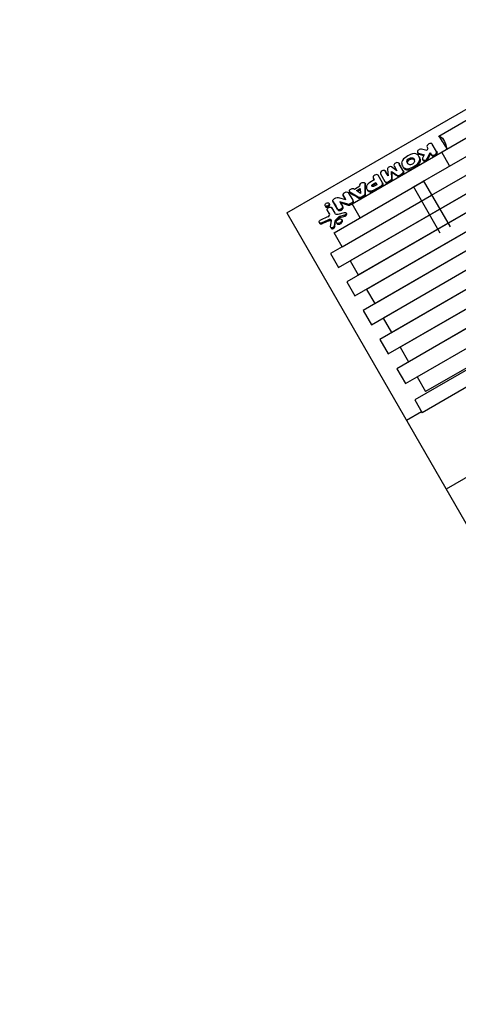
# Model space of a CAD drawing. Units: millimetres. Extents: x -4582 to 3114, y -4335 to 4632.
# Drawn here: x -1388 to -547, y -2611 to -725 of the extents above; entities that cross this region are included whole.
import ezdxf

# ---------------------------------------------------------------- set-up
doc = ezdxf.new("R2010")
doc.units = ezdxf.units.MM
doc.header["$LTSCALE"] = 20
doc.linetypes.add('HIDDEN', pattern=[9.525, 6.35, -3.175])
doc.layers.add('2d', color=230, linetype='Continuous')
doc.layers.add('ASTM-Safetyzone', color=64, linetype='HIDDEN')

msp = doc.modelspace()

# ---------------------------------------------------------------- linework, layer by layer
at = {"layer": '2d'}
for p, q in [((101.5, -692.7), (-754.3, -1186.8)), ((-776.9, -1199.7), (78.9, -705.6)), ((94.7, -732.9), (-761.1, -1227)), ((-738.8, -1213.7), (117, -719.6)), ((133, -747.3), (-722.8, -1241.3)), ((-745.6, -1253.9), (110.2, -759.8)), ((126.3, -787.8), (-729.4, -1281.9)), ((-707.2, -1268.4), (148.6, -774.3)), ((164.8, -802.5), (-690.9, -1296.5)), ((-713.7, -1309.1), (142, -815)), ((-675.1, -1324), (180.7, -829.9)), ((158.4, -843.3), (-697.4, -1337.4)), ((197.1, -858.3), (-658.7, -1352.3)), ((-876.1, -1094.9), (-503, -879.5)), ((-681.4, -1365.1), (174.4, -871)), ((-642.5, -1380.5), (213.3, -886.4)), ((190.8, -899.4), (-665, -1393.5)), ((-584.5, -947.8), (-495.1, -896.1)), ((-750.7, -1077.6), (-454, -906.3)), ((-633, -1045), (-438.7, -932.8)), ((-626.1, -1408.8), (207.2, -927.8)), ((246, -943.1), (-609.7, -1437.1)), ((-598.2, -1060.6), (-379.7, -934.5)), ((225.1, -958.9), (-630.6, -1453)), ((-583.9, -948.8), (-584.5, -947.8)), ((-625.3, -979.3), (-624.3, -981)), ((-623.5, -980.5), (-622.6, -982.2)), ((-623.5, -980.5), (-612.5, -983.7)), ((-607.6, -975.2), (-617.3, -972.5)), ((-605.3, -971.3), (-607.6, -975.2)), ((-606.8, -968.7), (-605.3, -971.3)), ((-606.2, -990), (-601, -978.8)), ((-601, -978.8), (-597.6, -984.6)), ((-588.8, -977.3), (-597, -963.1)), ((-588.8, -977.3), (-587.8, -979)), ((-563.6, -1004.9), (-578.9, -978.4)), ((-661.2, -999.6), (-660.1, -1001.4)), ((-661.1, -999.6), (-660.1, -1001.4)), ((-652.9, -1013.9), (-661.1, -999.6)), ((-643.4, -1000.8), (-645.2, -997.7)), ((-633.1, -990.8), (-631.3, -993.8)), ((-622.3, -986.6), (-621.2, -988.6)), ((-620.8, -991.8), (-619.7, -993.8)), ((239.3, -983.5), (-616.5, -1477.6)), ((-612.5, -983.7), (-615.4, -989.9)), ((-615.4, -992.7), (-614.5, -994.3)), ((-606.2, -990), (-605.2, -991.7)), ((-687.1, -1014.4), (-686.1, -1016.1)), ((-681.7, -1023.8), (-687.1, -1014.4)), ((-683.1, -1011), (-681.7, -1023.8)), ((-664.9, -1014.1), (-675.3, -1006.5)), ((-675.3, -1015.5), (-674.4, -1017.1)), ((-674.6, -1028.7), (-675.3, -1015.5)), ((-675.3, -1015.5), (-664.4, -1022.4)), ((-670.3, -1004.9), (-664.9, -1014.1)), ((-654.1, -1004.9), (-653, -1007)), ((-652.8, -1014.1), (-651.8, -1015.8)), ((-650.4, -1008.9), (-649.2, -1010.9)), ((-637.8, -1008.6), (-636.6, -1010.7)), ((-627.3, -1002.6), (-626.1, -1004.6)), ((-785.4, -1133.1), (-613.6, -1033.9)), ((-726.2, -1037.6), (-725.2, -1039.3)), ((-708.2, -1031.7), (-717, -1036.8)), ((-711.7, -1040.2), (-705.4, -1036.6)), ((-710.2, -1028.2), (-709.2, -1030)), ((-710.2, -1028.2), (-708.2, -1031.7)), ((-710.2, -1028.2), (-709.2, -1030)), ((-705.4, -1036.6), (-703, -1040.7)), ((-692.5, -1037), (-700.7, -1022.8)), ((-696.1, -1019.9), (-687.7, -1034.4)), ((-696.1, -1019.9), (-696.1, -1019.9)), ((-692.5, -1037.1), (-691.6, -1038.6)), ((-687.7, -1034.4), (-686.8, -1036)), ((-680.9, -1034.7), (-677.5, -1032.7)), ((-680.9, -1034.7), (-679.9, -1036.3)), ((-679.9, -1036.3), (-676.5, -1034.4)), ((-677.5, -1032.7), (-676.5, -1034.4)), ((-674.6, -1028.7), (-673.7, -1030.3)), ((-664.4, -1022.4), (-663.4, -1024.1)), ((-659.4, -1022.2), (-655.9, -1020.2)), ((-659.4, -1022.2), (-658.4, -1023.9)), ((-658.4, -1023.9), (-655, -1021.9)), ((-655.9, -1020.2), (-655, -1021.9)), ((-614.3, -1032.6), (-562.9, -1121.8)), ((-758.1, -1055.9), (-749.5, -1070.7)), ((-758.1, -1055.9), (-758, -1056)), ((-755.7, -1054.5), (-754.7, -1056.2)), ((-754.9, -1055.3), (-753.9, -1057)), ((-738.9, -1064.6), (-754.9, -1055.3)), ((-746.3, -1049.1), (-746.2, -1049.2)), ((-746.2, -1049.2), (-735.6, -1043.1)), ((-742.2, -1052.1), (-735.3, -1048.1)), ((-734.6, -1057.3), (-742.2, -1052.1)), ((-740.5, -1053.3), (-735.1, -1050.2)), ((-735.6, -1043), (-735.6, -1043.1)), ((-735.3, -1048.1), (-734.6, -1057.3)), ((-726.1, -1037.9), (-725.1, -1039.6)), ((-726.1, -1037.9), (-726, -1058.1)), ((-722.6, -1049), (-721.6, -1050.7)), ((-719.7, -1051.8), (-718.8, -1053.4)), ((-711.7, -1040.2), (-710.8, -1041.8)), ((-710.8, -1041.8), (-704.5, -1038.2)), ((-703, -1040.7), (-709.4, -1044.3)), ((-708.5, -1050.7), (-695.7, -1043.4)), ((-708.5, -1050.7), (-707.6, -1052.3)), ((-707.6, -1052.3), (-694.9, -1044.9)), ((-695.7, -1043.4), (-694.9, -1044.9)), ((-633.7, -1043.8), (-582.2, -1133)), ((-787.6, -1072.1), (-786.6, -1073.8)), ((-778.5, -1087.6), (-787.6, -1072.1)), ((-777.3, -1065.2), (-763, -1069.4)), ((-774.1, -1073.4), (-773.1, -1075.1)), ((-774.1, -1073.4), (-769.1, -1082.2)), ((-759.2, -1078.3), (-774.1, -1073.4)), ((-769.9, -1159.8), (-598.2, -1060.6)), ((-767.6, -1061.4), (-766.6, -1063.1)), ((-763, -1069.4), (-767.6, -1061.4)), ((-767.6, -1061.4), (-766.6, -1063.1)), ((-751.1, -1075.3), (-750.2, -1077)), ((-749.4, -1070.8), (-748.5, -1072.5)), ((-738.9, -1064.6), (-737.9, -1066.3)), ((-729.3, -1062.6), (-732.7, -1064.5)), ((-732.7, -1064.5), (-731.7, -1066.2)), ((-731.7, -1066.2), (-728.4, -1064.3)), ((-729.3, -1062.6), (-728.4, -1064.3)), ((-726, -1058.1), (-725.1, -1059.8)), ((-802.7, -1081.1), (-801.8, -1082.8)), ((-794, -1096.3), (-798.3, -1088.8)), ((-795, -1076.6), (-794, -1078.3)), ((-790.3, -1084.6), (-789.3, -1086.3)), ((-790.3, -1084.7), (-784.1, -1095.4)), ((-778.5, -1087.6), (-777.5, -1089.3)), ((-777.5, -1097.1), (-765.3, -1093.8)), ((-769.1, -1082.2), (-768.2, -1083.9)), ((-759.2, -1078.3), (-758.2, -1080)), ((-756.6, -1078.2), (-755.6, -1079.9)), ((-735.4, -1104.2), (-750.7, -1077.6)), ((366.5, -1082.9), (-570.6, -1624)), ((-876.1, -1094.9), (-341.1, -2021.5)), ((-813.6, -1113.1), (-812.7, -1114.8)), ((-810.5, -1108), (-797.5, -1102)), ((-797.2, -1108.5), (-808.8, -1113.7)), ((-797.2, -1108.5), (-796.3, -1110.2)), ((-794, -1096.3), (-794, -1096.3)), ((-792.2, -1107.4), (-791.2, -1109.1)), ((-792, -1121.2), (-790.1, -1109.5)), ((-783.6, -1110.8), (-785.1, -1119.8)), ((-783.6, -1110.8), (-782.6, -1112.6)), ((-777, -1103), (-782.9, -1109.4)), ((-782.9, -1109.4), (-781.9, -1111.1)), ((-777, -1103), (-776, -1104.7)), ((-765.5, -1099.1), (-774.9, -1101.8)), ((-774.9, -1101.8), (-773.9, -1103.5)), ((-770.7, -1107.7), (-769.7, -1109.3)), ((-765.5, -1099.1), (-764.5, -1100.9)), ((-762.2, -1094.6), (-761.2, -1096.3)), ((-808.8, -1113.7), (-807.9, -1115.4)), ((-791.8, -1122.4), (-790.8, -1124.1)), ((-785.1, -1119.8), (-784.1, -1121.6)), ((-780.7, -1113.4), (-779.7, -1115.1)), ((-769.9, -1159.8), (-785.4, -1133.1)), ((-769.9, -1159.8), (-792.4, -1172.8)), ((-792.4, -1172.8), (-776.9, -1199.7)), ((-754.3, -1186.8), (-738.8, -1213.7)), ((-761.1, -1227), (-745.6, -1253.9)), ((-722.8, -1241.3), (-707.2, -1268.4)), ((-729.4, -1281.9), (-713.7, -1309.1)), ((-690.9, -1296.5), (-675.1, -1324)), ((-697.4, -1337.4), (-681.4, -1365.1)), ((-658.7, -1352.3), (-642.5, -1380.5)), ((-665, -1393.5), (-648.5, -1422)), ((-648.5, -1422), (-626, -1409)), ((-626.1, -1408.8), (-609.7, -1437.1)), ((-630.6, -1453), (-616.5, -1477.6)), ((-617.6, -1475.7), (-646.6, -1492.4))]:
    msp.add_line(p, q, dxfattribs=at)
for centre, major_axis, ratio, start_param, end_param in [((-601.9, -965.9), (4.89, 2.82), 0.642648, 0, 3.133832), ((-636.2, -991.6), (12, 6.9), 0.642648, 0.307837, 1.408749), ((-620.4, -976.5), (4.81, 2.78), 0.642648, 0.564575, 3.70701), ((-593.7, -980.1), (4.89, 2.82), 0.642648, 3.141593, 6.290944), ((-665.7, -1002.3), (4.55, 2.64), 0.645375, -0.001946, 3.139647), ((-642.7, -995.5), (12.2, 7), 0.642648, 1.740381, 2.830777), ((-631, -991.6), (23.1, 13.3), 0.642648, 2.829717, 3.453468), ((-633.4, -1004.1), (28.7, 16.6), 0.642648, 1.386707, 1.754886), ((-633.8, -996.1), (12.2, 7), 0.642648, -1.401374, -0.310934), ((-645.6, -1000), (23.2, 13.4), 0.642648, -0.311058, 0.311058), ((-610.8, -990), (4.68, 2.7), 0.642648, 2.400444, 5.530716), ((-691.5, -1017.3), (4.56, 2.65), 0.645375, 0.070327, 3.142325), ((-678.8, -1009.5), (4.07, 2.36), 0.645375, 0.272452, 2.855551), ((-657.8, -1017), (5.01, 2.91), 0.645375, 4.710443, 6.343505), ((-640.3, -999.9), (12, 6.9), 0.642648, 3.449549, 4.550503), ((-644.3, -984.9), (32.5, 18.8), 0.642648, 4.546255, 4.871306), ((-713.5, -1042.8), (9.33, 5.29), 0.649917, 1.577818, 2.889235), ((-705.4, -1025.5), (4.79, 2.71), 0.649917, 0.008344, 3.143649), ((-697.7, -1040), (5.25, 2.97), 0.649917, -1.556042, 0.030203), ((-682.8, -1031.5), (4.98, 2.9), 0.645375, 3.139647, 4.714363), ((-678.9, -1030.1), (4, 2.32), 0.645375, 4.699335, 5.977264), ((-660.9, -1019.7), (3.88, 2.25), 0.645375, 3.340157, 4.725895), ((-708.2, -1040.9), (14.3, 8.1), 0.649917, 2.890684, 3.509607), ((-712.1, -1044.8), (9.25, 5.24), 0.649917, 3.485984, 4.737119), ((-798.8, -1078.8), (3.9, 2.25), 0.642648, 3.141593, 9.424778), ((-798.4, -1098.8), (4.45, 2.57), 0.642648, 4.560577, 6.28734), ((-795.5, -1114), (7.68, 4.43), 0.642648, 0.796159, 1.430691), ((-793.6, -1110.2), (3.23, 1.87), 0.642648, -0.479401, 0.796159), ((-777.2, -1091.5), (6.86, 3.96), 0.642648, 3.141593, 4.318555), ((-780.9, -1110.2), (2.51, 1.45), 0.642648, 2.025736, 2.687424), ((-775.7, -1110.5), (5, 2.89), 0.642648, 3.141593, 9.424778), ((-775, -1104), (2.72, 1.57), 0.642648, 1.19193, 1.985813)]:
    msp.add_ellipse(centre, major_axis=major_axis, ratio=ratio, start_param=start_param, end_param=end_param, dxfattribs=at)
at = {"layer": '2d', "extrusion": (0, 0, -1)}
for centre, major_axis, ratio, start_param, end_param in [((-588.8, -1008), (4.4, 60.2), 0.365157, -0.004191, 0.9143), ((-2494.2, -8510.5), (619.1, 8509.1), 0.365157, 0.450519, 0.456549), ((2185, -5808.9), (1686.7, 8768.2), 0.463322, -1.080641, -1.079113), ((-639.1, -994.2), (6.04, 3.49), 0.642648, 3.141593, 6.283185), ((-637.4, -997.3), (6.04, 3.49), 0.642648, 0, 3.141593), ((2178.9, -5812.4), (-6590.3, 4440.3), 0.396281, 0.886653, 0.888182), ((2121.5, -5845.6), (-3647.7, 6292.2), 0.001486, -0.696873, -0.694967), ((2140.7, -5834.5), (-5095.3, 5443.1), 0.242663, 0.752876, 0.755335), ((2119.4, -5846.8), (-2223.1, 7102.5), 0.241096, -0.752864, -0.750351), ((2147.4, -5830.6), (-3647.7, 6292.2), 0.001486, -0.69813, -0.695021), ((-730.9, -1040.3), (4.7, 2.71), 0.642821, 3.123561, 6.379083), ((2045.3, -5889.6), (-3605.2, 6316.8), 0.003533, 0.695047, 0.695492), ((-762.8, -1058.7), (4.76, 2.75), 0.641613, 3.137311, 6.286864), ((-751, -1051.8), (4.7, 2.71), 0.642821, 2.817839, 6.311489), ((2060.6, -5880.8), (-2012.9, 7216.4), 0.266839, -0.76737, -0.763626), ((-709.6, -1041.7), (3.31, 1.87), 0.64993, 1.846619, 4.433668), ((-782.6, -1069.9), (4.74, 2.73), 0.641613, 3.310366, 4.119598), ((-781, -1072.1), (8.04, 4.64), 0.641613, 4.347697, 5.522211), ((2004.4, -5913.2), (-3646, 6293.2), 0.002364, 0.694914, 0.698755), ((2013.9, -5907.7), (-6341.3, 4620.4), 0.379717, 0.863466, 0.865973), ((2013.9, -5907.7), (-3612.8, 6312.4), 0.003937, -0.698772, -0.696606), ((2024, -5901.9), (-3634.8, 6299.7), 0.000239, 0.695073, 0.696623), ((-757.1, -1070), (10.5, 6), 0.641613, 1.358708, 1.875045), ((2045.1, -5889.7), (-5241.1, 5352.7), 0.266589, 0.763628, 0.767057), ((-753.6, -1073.2), (4.14, 2.39), 0.641613, -0.062565, 1.338248), ((-734.4, -1061.4), (4.75, 2.75), 0.642821, 1.575594, 2.995642), ((-731, -1059.5), (4.7, 2.71), 0.642821, 0.3609, 1.575924), ((-794.2, -1086.9), (3.92, 2.26), 0.642648, 3.287134, 6.291416), ((-774, -1084.6), (4.71, 2.72), 0.641613, 0.097624, 3.051323), ((-765.4, -1096.5), (3.27, 1.89), 0.642648, -1.17197, 1.949489), ((-756.5, -1075), (3.98, 2.3), 0.641613, 1.932096, 2.596444), ((-809.7, -1110.8), (3.96, 2.29), 0.642648, 1.728426, 4.86202), ((1877.9, -5986.2), (41995.6, 18769.1), 0.120504, 4.70229, 4.702566), ((2008.1, -5911), (-1108.7, 7673.4), 0.358083, -0.846117, -0.844611), ((2050.4, -5886.6), (10127.9, 11979), 0.336699, -1.454632, -1.454074), ((1943, -5948.6), (18322.9, 4687.3), 0.284609, 4.636635, 4.637152), ((-788.6, -1120.5), (3.25, 1.88), 0.642648, 0.488221, 3.626458)]:
    msp.add_ellipse(centre, major_axis=major_axis, ratio=ratio, start_param=start_param, end_param=end_param, dxfattribs=at)
at = {"layer": '2d'}
for points, knots in [([(-624.3, -981), (-624.2, -981.2), (-624, -981.3), (-623.7, -981.7), (-623.5, -981.8), (-623, -982), (-622.8, -982.1), (-622.6, -982.2)], [25.100108, 25.100108, 25.100108, 25.100108, 26.145947, 26.145947, 27.191786, 27.191786, 28.09753, 28.09753, 28.09753, 28.09753]), ([(-597.6, -984.6), (-597.5, -984.8), (-597.3, -985), (-597, -985.3), (-596.8, -985.5), (-596.3, -985.7), (-596, -985.8), (-595.5, -986), (-595.2, -986), (-594.6, -986), (-594.3, -986), (-593.6, -985.9), (-593.2, -985.9), (-592.5, -985.7), (-592.2, -985.6), (-591.5, -985.3), (-591.2, -985.1), (-590.9, -984.9), (-590.6, -984.8), (-590.3, -984.6), (-589.7, -984.1), (-589.4, -983.9), (-588.9, -983.4), (-588.7, -983.1), (-588.3, -982.6), (-588.1, -982.3), (-587.8, -981.8), (-587.7, -981.5), (-587.5, -980.9), (-587.5, -980.6), (-587.5, -980.1), (-587.5, -979.9), (-587.6, -979.4), (-587.7, -979.2), (-587.8, -979)], [-8.511892, -8.511892, -8.511892, -8.511892, -7.447906, -7.447906, -6.383919, -6.383919, -5.319932, -5.319932, -4.255945, -4.255945, -3.191959, -3.191959, -2.127973, -2.127973, -1.063986, -1.063986, 0, 0, 0, 1.063986, 1.063986, 2.127973, 2.127973, 3.191959, 3.191959, 4.255946, 4.255946, 5.319932, 5.319932, 6.383919, 6.383919, 7.447906, 7.447906, 8.511892, 8.511892, 8.511892, 8.511892]), ([(-644, -999.8), (-644.1, -999.5), (-644.2, -999.2), (-644.4, -998.6), (-644.4, -998.3), (-644.4, -997.7), (-644.3, -997.3), (-644.1, -996.7), (-644, -996.3), (-643.6, -995.7), (-643.4, -995.3), (-642.9, -994.7), (-642.6, -994.3), (-642, -993.7), (-641.7, -993.4), (-640.9, -992.9), (-640.6, -992.6), (-639.8, -992.2), (-639.4, -992), (-638.6, -991.6), (-638.1, -991.5), (-637.3, -991.2), (-636.8, -991.2), (-636, -991.1), (-635.6, -991), (-634.9, -991.1), (-634.5, -991.1), (-633.8, -991.3), (-633.5, -991.4), (-632.9, -991.7), (-632.7, -991.9), (-632.2, -992.3), (-632, -992.5), (-631.9, -992.8)], [10.50836, 10.50836, 10.50836, 10.50836, 11.821907, 11.821907, 13.135454, 13.135454, 14.449001, 14.449001, 15.762548, 15.762548, 17.076092, 17.076092, 18.389637, 18.389637, 19.703182, 19.703182, 21.016726, 21.016726, 22.330272, 22.330272, 23.643817, 23.643817, 24.957362, 24.957362, 26.270907, 26.270907, 27.584454, 27.584454, 28.898, 28.898, 30.211546, 30.211546, 31.525093, 31.525093, 31.525093, 31.525093]), ([(-626.1, -1004.6), (-626, -1004.6), (-625.9, -1004.5), (-625.1, -1003.9), (-624.4, -1003.3), (-623.2, -1002), (-622.6, -1001.3), (-621.6, -1000), (-621.2, -999.3), (-620.5, -998), (-620.2, -997.3), (-619.8, -996), (-619.7, -995.3), (-619.6, -994.3), (-619.6, -994.1), (-619.7, -993.8)], [2.319775, 2.319775, 2.319775, 2.319775, 2.6425, 2.6425, 5.285001, 5.285001, 7.927501, 7.927501, 10.570002, 10.570002, 13.212502, 13.212502, 15.855003, 15.855003, 16.935761, 16.935761, 16.935761, 16.935761]), ([(-619.7, -993.8), (-619.7, -993.7), (-619.7, -993.6), (-619.7, -992.9), (-619.8, -992.3), (-620.1, -991.2), (-620.3, -990.6), (-620.7, -989.6), (-620.9, -989.1), (-621.2, -988.6)], [32.345051, 32.345051, 32.345051, 32.345051, 32.807552, 32.807552, 35.33121, 35.33121, 37.854868, 37.854868, 40.378526, 40.378526, 40.378526, 40.378526]), ([(-614.5, -994.3), (-614.4, -994.5), (-614.2, -994.7), (-613.9, -995), (-613.7, -995.2), (-613.2, -995.4), (-613, -995.5), (-612.4, -995.6), (-612.1, -995.7), (-611.6, -995.7), (-611.3, -995.7), (-610.6, -995.6), (-610.3, -995.5), (-609.6, -995.4), (-609.3, -995.2), (-608.7, -995), (-608.3, -994.8), (-608.1, -994.7), (-607.8, -994.5), (-607.5, -994.3), (-606.9, -993.9), (-606.6, -993.6), (-606.1, -993.1), (-605.9, -992.9), (-605.5, -992.4), (-605.4, -992.1), (-605.2, -991.8), (-605.2, -991.8), (-605.2, -991.7)], [-8.13424, -8.13424, -8.13424, -8.13424, -7.11746, -7.11746, -6.10068, -6.10068, -5.083899, -5.083899, -4.067119, -4.067119, -3.050339, -3.050339, -2.03356, -2.03356, -1.01678, -1.01678, 0, 0, 0, 1.01678, 1.01678, 2.03356, 2.03356, 3.05034, 3.05034, 4.06712, 4.06712, 4.243874, 4.243874, 4.243874, 4.243874]), ([(-655, -1021.9), (-654.7, -1021.7), (-654.3, -1021.5), (-653.7, -1021), (-653.5, -1020.8), (-652.9, -1020.3), (-652.7, -1020), (-652.3, -1019.4), (-652.1, -1019.2), (-651.8, -1018.6), (-651.7, -1018.3), (-651.6, -1017.8), (-651.5, -1017.5), (-651.5, -1016.9), (-651.5, -1016.7), (-651.6, -1016.2), (-651.7, -1016), (-651.8, -1015.8), (-651.8, -1015.8), (-651.8, -1015.8)], [0.000024, 0.000024, 0.000024, 0.000024, 1.091497, 1.091497, 2.182994, 2.182994, 3.274492, 3.274492, 4.365989, 4.365989, 5.457488, 5.457488, 6.548987, 6.548987, 7.640486, 7.640486, 8.731985, 8.731985, 8.743281, 8.743281, 8.743281, 8.743281]), ([(-653, -1007), (-652.7, -1007.4), (-652.4, -1007.9), (-651.7, -1008.8), (-651.3, -1009.2), (-650.5, -1010), (-650, -1010.3), (-649.4, -1010.7), (-649.3, -1010.8), (-649.2, -1010.9)], [120.505439, 120.505439, 120.505439, 120.505439, 123.015965, 123.015965, 125.526491, 125.526491, 128.037018, 128.037018, 128.517682, 128.517682, 128.517682, 128.517682]), ([(-649.2, -1010.9), (-649, -1011), (-648.8, -1011.2), (-647.9, -1011.6), (-647.3, -1011.8), (-645.9, -1012.2), (-645.2, -1012.3), (-643.7, -1012.3), (-642.9, -1012.3), (-641.3, -1012.1), (-640.4, -1011.9), (-638.7, -1011.5), (-637.9, -1011.2), (-636.9, -1010.8), (-636.8, -1010.7), (-636.6, -1010.7)], [66.873006, 66.873006, 66.873006, 66.873006, 67.981372, 67.981372, 70.596039, 70.596039, 73.210706, 73.210706, 75.825374, 75.825374, 78.440041, 78.440041, 81.054709, 81.054709, 81.474282, 81.474282, 81.474282, 81.474282]), ([(-636.6, -1010.7), (-635.8, -1010.3), (-635, -1009.9), (-633.2, -1009), (-632.1, -1008.4), (-631.1, -1007.9), (-630.1, -1007.3), (-629.1, -1006.6), (-627.4, -1005.5), (-626.8, -1005.1), (-626.1, -1004.6)], [-6.08683, -6.08683, -6.08683, -6.08683, -3.534132, -3.534132, 0, 0, 0, 3.53413, 3.53413, 5.827159, 5.827159, 5.827159, 5.827159]), ([(-686.8, -1036), (-686.7, -1036.2), (-686.5, -1036.4), (-686.2, -1036.7), (-686, -1036.9), (-685.5, -1037.1), (-685.2, -1037.2), (-684.6, -1037.4), (-684.3, -1037.4), (-683.7, -1037.4), (-683.4, -1037.4), (-682.7, -1037.3), (-682.4, -1037.3), (-681.7, -1037.1), (-681.3, -1036.9), (-680.6, -1036.7), (-680.3, -1036.5), (-680, -1036.3), (-680, -1036.3), (-680, -1036.3), (-679.9, -1036.3)], [-8.669777, -8.669777, -8.669777, -8.669777, -7.595881, -7.595881, -6.510755, -6.510755, -5.425629, -5.425629, -4.340503, -4.340503, -3.255377, -3.255377, -2.170251, -2.170251, -1.085126, -1.085126, 0, 0, 0, 0.022592, 0.022592, 0.022592, 0.022592]), ([(-676.5, -1034.4), (-676.5, -1034.3), (-676.5, -1034.3), (-676.5, -1034.3), (-676.2, -1034.2), (-676, -1034), (-675.5, -1033.7), (-675.3, -1033.5), (-674.8, -1033), (-674.7, -1032.8), (-674.3, -1032.4), (-674.2, -1032.2), (-674, -1031.7), (-673.9, -1031.5), (-673.7, -1031), (-673.7, -1030.8), (-673.7, -1030.5), (-673.7, -1030.4), (-673.7, -1030.3)], [-0.051242, -0.051242, -0.051242, -0.051242, 0, 0, 0, 0.870845, 0.870845, 1.741689, 1.741689, 2.612534, 2.612534, 3.483379, 3.483379, 4.354225, 4.354225, 5.22507, 5.22507, 5.611608, 5.611608, 5.611608, 5.611608]), ([(-663.4, -1024.1), (-663.3, -1024.2), (-663.1, -1024.3), (-662.7, -1024.5), (-662.5, -1024.6), (-662.1, -1024.7), (-661.9, -1024.7), (-661.4, -1024.8), (-661.1, -1024.7), (-660.6, -1024.7), (-660.3, -1024.6), (-659.8, -1024.5), (-659.5, -1024.4), (-659, -1024.2), (-658.7, -1024), (-658.5, -1023.9), (-658.4, -1023.9), (-658.4, -1023.9), (-658.4, -1023.9)], [-5.881195, -5.881195, -5.881195, -5.881195, -5.066773, -5.066773, -4.22231, -4.22231, -3.377848, -3.377848, -2.533386, -2.533386, -1.688924, -1.688924, -0.844462, -0.844462, 0, 0, 0, 0.069109, 0.069109, 0.069109, 0.069109]), ([(-754.7, -1056.2), (-754.6, -1056.4), (-754.5, -1056.6), (-754.2, -1056.8), (-754, -1056.9), (-753.9, -1057)], [24.532602, 24.532602, 24.532602, 24.532602, 25.554795, 25.554795, 26.22453, 26.22453, 26.22453, 26.22453]), ([(-725.1, -1039.6), (-725.1, -1039.5), (-725.2, -1039.4), (-725.2, -1039.3), (-725.2, -1039.3), (-725.2, -1039.3)], [7.6619984, 7.6619984, 7.6619984, 7.6619984, 8.174387, 8.174387, 8.1743871, 8.1743871, 8.1743871, 8.1743871]), ([(-721.6, -1050.7), (-721.6, -1050.7), (-721.6, -1050.7), (-721.2, -1051.3), (-720.8, -1051.9), (-719.8, -1052.8), (-719.3, -1053.1), (-718.8, -1053.4)], [74.348643, 74.348643, 74.348643, 74.348643, 74.434192, 74.434192, 77.535705, 77.535705, 80.17376, 80.17376, 80.17376, 80.17376]), ([(-718.8, -1053.4), (-718.7, -1053.5), (-718.5, -1053.6), (-718, -1053.9), (-717.5, -1054.1), (-716.4, -1054.3), (-715.9, -1054.4), (-714.8, -1054.4), (-714.2, -1054.4), (-712.9, -1054.3), (-712.2, -1054.1), (-710.9, -1053.8), (-710.3, -1053.6), (-709, -1053), (-708.4, -1052.7), (-707.8, -1052.4), (-707.7, -1052.4), (-707.7, -1052.3), (-707.6, -1052.3)], [-12.54701, -12.54701, -12.54701, -12.54701, -12.011356, -12.011356, -10.009426, -10.009426, -8.007495, -8.007495, -6.005621, -6.005621, -4.003747, -4.003747, -2.001874, -2.001874, 0, 0, 0, 0.206868, 0.206868, 0.206868, 0.206868]), ([(-712.2, -1044.3), (-712.2, -1044.1), (-712.2, -1043.9), (-712.1, -1043.6), (-712, -1043.4), (-711.8, -1043), (-711.7, -1042.8), (-711.4, -1042.5), (-711.3, -1042.3), (-711, -1042), (-710.9, -1041.9), (-710.8, -1041.8)], [7.166886, 7.166886, 7.166886, 7.166886, 7.869981, 7.869981, 8.585434, 8.585434, 9.300887, 9.300887, 10.01634, 10.01634, 10.443301, 10.443301, 10.443301, 10.443301]), ([(-694.9, -1044.9), (-694.5, -1044.7), (-694.2, -1044.5), (-693.6, -1044.1), (-693.3, -1043.8), (-692.8, -1043.3), (-692.5, -1043), (-692.1, -1042.4), (-691.9, -1042.1), (-691.6, -1041.5), (-691.5, -1041.2), (-691.3, -1040.7), (-691.3, -1040.4), (-691.3, -1039.8), (-691.3, -1039.5), (-691.4, -1039), (-691.5, -1038.8), (-691.6, -1038.6)], [0.05755, 0.05755, 0.05755, 0.05755, 1.136432, 1.136432, 2.272864, 2.272864, 3.409297, 3.409297, 4.545729, 4.545729, 5.682174, 5.682174, 6.818619, 6.818619, 7.955064, 7.955064, 9.060162, 9.060162, 9.060162, 9.060162]), ([(-766.6, -1063.1), (-766.6, -1063.1), (-766.6, -1063.1), (-766.6, -1063.1), (-766.6, -1063.1), (-766.6, -1063.1)], [24.84482081, 24.84482081, 24.84482081, 24.84482081, 24.84652322, 24.84652322, 24.86834047, 24.86834047, 24.86834047, 24.86834047]), ([(-750.2, -1077), (-750, -1076.8), (-749.8, -1076.6), (-749.4, -1076.3), (-749.2, -1076), (-748.8, -1075.6), (-748.7, -1075.3), (-748.5, -1074.9), (-748.4, -1074.7), (-748.2, -1074.2), (-748.2, -1074), (-748.2, -1073.5), (-748.2, -1073.3), (-748.3, -1072.9), (-748.4, -1072.7), (-748.5, -1072.5)], [1.076692, 1.076692, 1.076692, 1.076692, 1.800817, 1.800817, 2.701225, 2.701225, 3.601633, 3.601633, 4.502043, 4.502043, 5.402452, 5.402452, 6.302862, 6.302862, 7.201791, 7.201791, 7.201791, 7.201791]), ([(-737.9, -1066.3), (-737.9, -1066.3), (-737.8, -1066.4), (-737.6, -1066.6), (-737.4, -1066.7), (-737, -1066.9), (-736.7, -1067), (-736.2, -1067.2), (-735.9, -1067.2), (-735.3, -1067.2), (-735, -1067.2), (-734.3, -1067.2), (-734, -1067.1), (-733.3, -1066.9), (-733, -1066.8), (-732.3, -1066.5), (-732, -1066.4), (-731.7, -1066.2)], [25.601889, 25.601889, 25.601889, 25.601889, 25.851832, 25.851832, 26.885905, 26.885905, 27.919979, 27.919979, 28.954052, 28.954052, 29.988125, 29.988125, 31.022199, 31.022199, 32.056272, 32.056272, 33.064027, 33.064027, 33.064027, 33.064027]), ([(-728.4, -1064.3), (-728.3, -1064.3), (-728.3, -1064.2), (-728.3, -1064.2), (-728, -1064.1), (-727.7, -1063.9), (-727.2, -1063.5), (-726.9, -1063.2), (-726.4, -1062.7), (-726.2, -1062.5), (-725.8, -1062), (-725.7, -1061.7), (-725.4, -1061.2), (-725.3, -1060.9), (-725.1, -1060.4), (-725.1, -1060.1), (-725.1, -1059.8), (-725.1, -1059.8), (-725.1, -1059.8)], [-0.027775, -0.027775, -0.027775, -0.027775, 0, 0, 0, 1.021243, 1.021243, 2.042485, 2.042485, 3.063728, 3.063728, 4.084971, 4.084971, 5.106214, 5.106214, 6.127457, 6.127457, 6.289819, 6.289819, 6.289819, 6.289819]), ([(-801.8, -1082.8), (-801.7, -1082.9), (-801.6, -1083.1), (-801.3, -1083.3), (-801.1, -1083.4), (-800.7, -1083.6), (-800.5, -1083.7), (-800.1, -1083.8), (-799.8, -1083.9), (-799.4, -1083.9), (-799.1, -1083.9), (-798.6, -1083.8), (-798.3, -1083.8), (-797.8, -1083.6), (-797.5, -1083.5), (-796.9, -1083.3), (-796.7, -1083.1), (-796.4, -1083)], [20.341362, 20.341362, 20.341362, 20.341362, 21.18892, 21.18892, 22.036478, 22.036478, 22.884036, 22.884036, 23.731594, 23.731594, 24.579149, 24.579149, 25.426703, 25.426703, 26.274258, 26.274258, 27.121812, 27.121812, 27.121812, 27.121812]), ([(-796.4, -1083), (-796.2, -1082.9), (-795.9, -1082.7), (-795.5, -1082.4), (-795.3, -1082.2), (-794.8, -1081.8), (-794.7, -1081.5), (-794.3, -1081.1), (-794.2, -1080.9), (-794, -1080.5), (-793.9, -1080.3), (-793.8, -1079.8), (-793.7, -1079.6), (-793.7, -1079.2), (-793.7, -1079), (-793.8, -1078.6), (-793.9, -1078.4), (-794, -1078.3)], [0, 0, 0, 0, 0.847555, 0.847555, 1.69511, 1.69511, 2.542666, 2.542666, 3.390221, 3.390221, 4.237778, 4.237778, 5.085336, 5.085336, 5.932893, 5.932893, 6.78045, 6.78045, 6.78045, 6.78045]), ([(-777.5, -1089.3), (-777.5, -1089.4), (-777.4, -1089.5), (-777.1, -1089.7), (-776.9, -1089.8), (-776.5, -1090.1), (-776.2, -1090.2), (-775.7, -1090.3), (-775.4, -1090.3), (-774.8, -1090.4), (-774.5, -1090.4), (-773.9, -1090.3), (-773.5, -1090.2), (-772.9, -1090), (-772.5, -1089.9), (-771.9, -1089.7), (-771.6, -1089.5), (-771.3, -1089.3), (-771, -1089.2), (-770.7, -1089), (-770.1, -1088.5), (-769.8, -1088.3), (-769.3, -1087.8), (-769.1, -1087.6), (-768.7, -1087), (-768.6, -1086.8), (-768.3, -1086.3), (-768.2, -1086), (-768.1, -1085.5), (-768, -1085.2), (-768, -1084.7), (-768, -1084.4), (-768.1, -1084.1), (-768.1, -1084), (-768.2, -1083.9)], [-7.71309, -7.71309, -7.71309, -7.71309, -7.170959, -7.170959, -6.146534, -6.146534, -5.12211, -5.12211, -4.097685, -4.097685, -3.073264, -3.073264, -2.048843, -2.048843, -1.024421, -1.024421, 0, 0, 0, 1.024423, 1.024423, 2.048846, 2.048846, 3.073268, 3.073268, 4.097691, 4.097691, 5.122115, 5.122115, 6.146539, 6.146539, 7.170964, 7.170964, 7.670924, 7.670924, 7.670924, 7.670924]), ([(-758.2, -1080), (-758.1, -1080), (-758.1, -1080), (-757.8, -1080.1), (-757.6, -1080.1), (-757.1, -1080.1), (-756.8, -1080.1), (-756.3, -1080.1), (-756, -1080), (-755.7, -1079.9), (-755.6, -1079.9), (-755.6, -1079.9)], [23.162697, 23.162697, 23.162697, 23.162697, 23.368426, 23.368426, 24.233924, 24.233924, 25.099421, 25.099421, 25.964917, 25.964917, 26.099449, 26.099449, 26.099449, 26.099449]), ([(-755.6, -1079.9), (-755.2, -1079.7), (-754.8, -1079.6), (-753.6, -1079.1), (-752.9, -1078.8), (-752.3, -1078.4), (-751.6, -1078), (-751, -1077.6), (-750.3, -1077.1), (-750.2, -1077), (-750.2, -1077)], [-3.543888, -3.543888, -3.543888, -3.543888, -2.273073, -2.273073, 0, 0, 0, 2.273076, 2.273076, 2.483403, 2.483403, 2.483403, 2.483403]), ([(-796.3, -1110.2), (-796.1, -1110.1), (-796, -1110.1), (-795.3, -1109.8), (-794.8, -1109.6), (-793.7, -1109.3), (-793.1, -1109.2), (-792.1, -1109.1), (-791.6, -1109), (-791.2, -1109.1)], [27.92635, 27.92635, 27.92635, 27.92635, 28.379699, 28.379699, 30.049087, 30.049087, 31.718474, 31.718474, 33.292676, 33.292676, 33.292676, 33.292676]), ([(-791.2, -1109.1), (-791.2, -1109.1), (-791.2, -1109.1), (-790.9, -1109.1), (-790.8, -1109.1), (-790.4, -1109.2), (-790.3, -1109.2), (-790.1, -1109.3)], [14.010608, 14.010608, 14.010608, 14.010608, 14.050668, 14.050668, 14.753203, 14.753203, 15.364008, 15.364008, 15.364008, 15.364008]), ([(-782.6, -1112.6), (-782.6, -1112.5), (-782.6, -1112.4), (-782.5, -1112.1), (-782.4, -1112), (-782.3, -1111.7), (-782.2, -1111.6), (-782, -1111.3), (-782, -1111.2), (-781.9, -1111.1)], [5.635132, 5.635132, 5.635132, 5.635132, 6.013791, 6.013791, 6.560501, 6.560501, 7.107205, 7.107205, 7.483747, 7.483747, 7.483747, 7.483747]), ([(-776, -1104.7), (-776, -1104.7), (-776, -1104.7), (-775.8, -1104.5), (-775.7, -1104.4), (-775.3, -1104.1), (-775.2, -1104), (-774.8, -1103.8), (-774.6, -1103.7), (-774.3, -1103.6), (-774.1, -1103.5), (-773.9, -1103.5)], [8.229164, 8.229164, 8.229164, 8.229164, 8.295277, 8.295277, 8.887794, 8.887794, 9.480312, 9.480312, 10.072829, 10.072829, 10.62437, 10.62437, 10.62437, 10.62437]), ([(-772.9, -1115.4), (-772.6, -1115.3), (-772.2, -1115), (-771.6, -1114.6), (-771.4, -1114.3), (-770.8, -1113.8), (-770.6, -1113.6), (-770.2, -1113), (-770, -1112.7), (-769.7, -1112.2), (-769.6, -1111.9), (-769.5, -1111.3), (-769.4, -1111), (-769.4, -1110.5), (-769.4, -1110.2), (-769.5, -1109.7), (-769.6, -1109.5), (-769.7, -1109.3)], [0, 0, 0, 0, 1.088084, 1.088084, 2.176168, 2.176168, 3.264252, 3.264252, 4.352335, 4.352335, 5.440438, 5.440438, 6.528541, 6.528541, 7.616643, 7.616643, 8.704746, 8.704746, 8.704746, 8.704746]), ([(-764.5, -1100.9), (-764.3, -1100.8), (-764.1, -1100.7), (-763.6, -1100.5), (-763.4, -1100.4), (-763.2, -1100.3), (-763, -1100.2), (-762.8, -1100.1), (-762.4, -1099.8), (-762.2, -1099.6), (-761.9, -1099.3), (-761.7, -1099.1), (-761.5, -1098.7), (-761.4, -1098.5), (-761.2, -1098.2), (-761.1, -1098), (-761, -1097.6), (-761, -1097.4), (-760.9, -1097.1), (-761, -1096.9), (-761, -1096.6), (-761.1, -1096.4), (-761.2, -1096.3)], [-1.374244, -1.374244, -1.374244, -1.374244, -0.712053, -0.712053, 0, 0, 0, 0.712054, 0.712054, 1.424109, 1.424109, 2.136163, 2.136163, 2.848217, 2.848217, 3.560275, 3.560275, 4.272332, 4.272332, 4.98439, 4.98439, 5.696447, 5.696447, 5.696447, 5.696447]), ([(-812.7, -1114.8), (-812.6, -1115), (-812.5, -1115.1), (-812.2, -1115.4), (-812, -1115.5), (-811.6, -1115.7), (-811.4, -1115.8), (-810.9, -1115.9), (-810.7, -1115.9), (-810.2, -1115.9), (-810, -1115.9), (-809.4, -1115.9), (-809.1, -1115.8), (-808.6, -1115.7), (-808.3, -1115.6), (-808, -1115.4), (-807.9, -1115.4), (-807.9, -1115.4)], [-6.896864, -6.896864, -6.896864, -6.896864, -6.034756, -6.034756, -5.172647, -5.172647, -4.310539, -4.310539, -3.44843, -3.44843, -2.586323, -2.586323, -1.724215, -1.724215, -0.862108, -0.862108, -0.70508, -0.70508, -0.70508, -0.70508]), ([(-790.8, -1124.1), (-790.7, -1124.3), (-790.6, -1124.4), (-790.4, -1124.6), (-790.2, -1124.7), (-789.9, -1124.9), (-789.7, -1124.9), (-789.4, -1125), (-789.2, -1125.1), (-788.8, -1125.1), (-788.6, -1125.1), (-788.1, -1125), (-787.9, -1125), (-787.4, -1124.9), (-787.2, -1124.8), (-786.8, -1124.6), (-786.5, -1124.5), (-786.3, -1124.4), (-786.1, -1124.3), (-785.9, -1124.1), (-785.5, -1123.8), (-785.3, -1123.7), (-785, -1123.3), (-784.9, -1123.1), (-784.6, -1122.8), (-784.5, -1122.6), (-784.3, -1122.2), (-784.2, -1122.1), (-784.1, -1121.8), (-784.1, -1121.7), (-784.1, -1121.6)], [-5.653526, -5.653526, -5.653526, -5.653526, -4.946828, -4.946828, -4.24013, -4.24013, -3.533433, -3.533433, -2.826735, -2.826735, -2.120051, -2.120051, -1.413367, -1.413367, -0.706684, -0.706684, 0, 0, 0, 0.706687, 0.706687, 1.413374, 1.413374, 2.120061, 2.120061, 2.826749, 2.826749, 3.533443, 3.533443, 3.902396, 3.902396, 3.902396, 3.902396]), ([(-779.7, -1115.1), (-779.6, -1115.3), (-779.5, -1115.5), (-779.1, -1115.8), (-778.9, -1116), (-778.4, -1116.2), (-778.1, -1116.3), (-777.6, -1116.5), (-777.3, -1116.5), (-776.6, -1116.5), (-776.3, -1116.5), (-775.6, -1116.5), (-775.3, -1116.4), (-774.6, -1116.2), (-774.2, -1116.1), (-773.5, -1115.8), (-773.2, -1115.6), (-772.9, -1115.4)], [26.114205, 26.114205, 26.114205, 26.114205, 27.202303, 27.202303, 28.290401, 28.290401, 29.378499, 29.378499, 30.466597, 30.466597, 31.554685, 31.554685, 32.642774, 32.642774, 33.730862, 33.730862, 34.818951, 34.818951, 34.818951, 34.818951])]:
    msp.add_open_spline(points, degree=3, knots=knots, dxfattribs=at)
for points in [[(-709.2, -1030), (-709.2, -1030), (-709.2, -1030), (-709.2, -1030)], [(-789.3, -1086.3), (-789.3, -1086.3), (-789.3, -1086.3), (-789.3, -1086.3)]]:
    msp.add_open_spline(points, degree=3, dxfattribs=at)
at = {"layer": 'ASTM-Safetyzone', "flags": 128}
msp.add_lwpolyline([(-2290, -2366.2, 0.360021), (-938.6, -4267.8), (-920.2, -4272.7, 0.395665), (1287.3, -3090.4, 0.355757), (2638.8, -602.1, 0.02952), (2606.6, -382.5, 0.102771), (2606.6, 382.5, 0.055845), (2645.6, 799.6, 0.398482), (2577.6, 3315.8), (2564.2, 3329.3, 0.310592), (525.3, 3706.8, 0.280402), (-1291.8, 4626, 0.161792), (-2361, 4174.9, 0.055649), (-2773.9, 4114.2, 0.298603), (-4327.3, 2843.6, 0.173123), (-4560.7, 1635.6, 0.131458), (-4335.8, 716.7, 0.10196), (-3986.2, -117.9), (-3986.2, -461.2, 0.301629), (-2795.9, -2222.9, 0.056596), (-2290, -2366.2)], format="xyb", dxfattribs=at)

doc.saveas('drawing.dxf')
